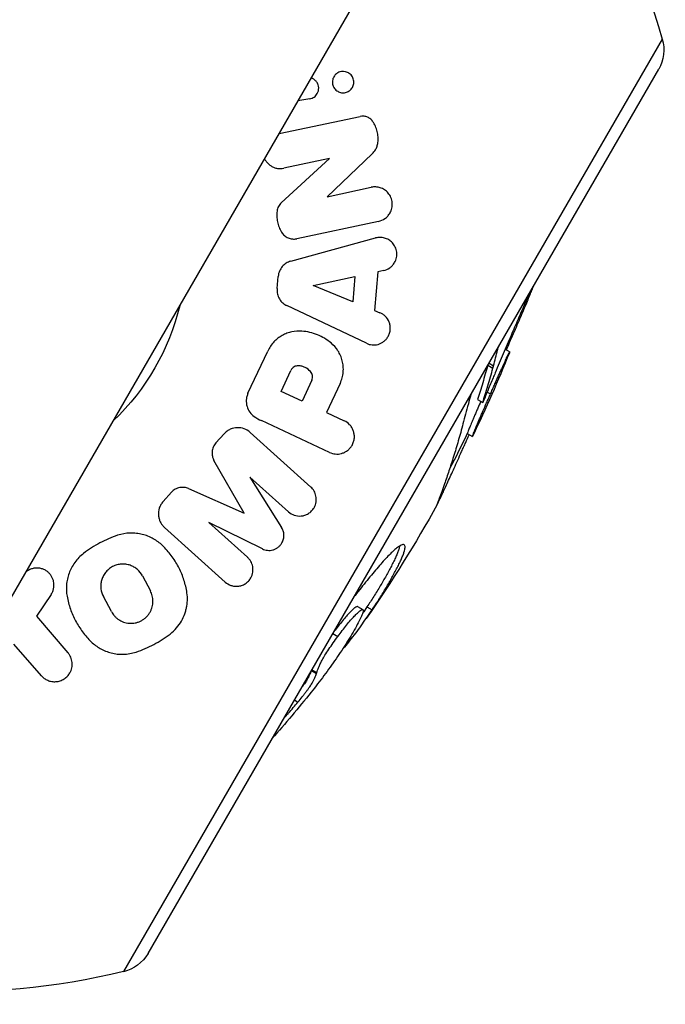
# Model space of a CAD drawing. Units: millimetres. Extents: x -5559 to 5640, y -5643 to 5556.
# Drawn here: x 631 to 740, y -1963 to -1797 of the extents above; entities that cross this region are included whole.
import ezdxf

# ---------------------------------------------------------------- set-up
doc = ezdxf.new("R2010")
doc.units = ezdxf.units.MM
doc.header["$LTSCALE"] = 20
doc.layers.add('2d', color=230, linetype='Continuous')

msp = doc.modelspace()

# ---------------------------------------------------------------- linework, layer by layer
at = {"layer": '2d'}
for p, q in [((603.83, -1940.15), (701.83, -1770.41)), ((739.7, -1800.66), (648.96, -1957.83)), ((653.08, -1954.76), (739.1, -1805.76)), ((680.34, -1810.74), (678.34, -1811.09)), ((675.15, -1816.61), (688.81, -1813.71)), ((690.84, -1820.02), (683.25, -1827.23)), ((675.53, -1828.25), (683.66, -1820.8)), ((683.66, -1820.8), (675.97, -1822.43)), ((683.25, -1827.23), (690.69, -1825.65)), ((691.91, -1831.39), (678.12, -1834.32)), ((677.12, -1838.12), (691.42, -1834.19)), ((691.8, -1839.88), (691.22, -1846.41)), ((692.78, -1839.66), (691.8, -1839.88)), ((674.83, -1842.73), (675.01, -1840.66)), ((680.89, -1842.21), (687.94, -1840.69)), ((687.94, -1840.69), (687.57, -1844.94)), ((687.57, -1844.94), (680.89, -1842.21)), ((689.87, -1851.94), (676.47, -1845.59)), ((691.22, -1846.41), (692.15, -1846.79)), ((669.92, -1860.37), (673.25, -1853.24)), ((713.23, -1852.94), (714, -1853.38)), ((675.49, -1860.04), (677.13, -1856.51)), ((710.31, -1855.63), (711.17, -1856.12)), ((710.52, -1855.27), (711.29, -1855.72)), ((680.66, -1858.17), (679.02, -1861.69)), ((679.02, -1861.69), (675.49, -1860.04)), ((685.45, -1858.69), (683.15, -1863.61)), ((708.6, -1861.39), (709.47, -1861.9)), ((710.21, -1860.15), (710.77, -1860.47)), ((683.66, -1870.33), (672.18, -1864.97)), ((683.15, -1863.61), (686.14, -1865.01)), ((664.51, -1868.74), (665.91, -1867.18)), ((670.27, -1866.95), (680.49, -1876.16)), ((706.85, -1867.16), (707.71, -1867.66)), ((669.27, -1880.55), (664.19, -1871.67)), ((670.24, -1874.48), (675.59, -1883)), ((676.74, -1880.33), (670.24, -1874.48)), ((659.91, -1876.43), (669.27, -1880.55)), ((655.63, -1878.61), (657.03, -1877.04)), ((666.08, -1892.17), (655.85, -1882.96)), ((663.34, -1882.15), (669.83, -1888)), ((672.36, -1886.58), (663.34, -1882.15)), ((652.13, -1891.12), (653.48, -1893.66)), ((636.76, -1894.26), (634.31, -1897.95)), ((646.91, -1897.15), (645.56, -1894.61)), ((688.37, -1896.32), (689.24, -1896.82)), ((689.95, -1896.37), (690.82, -1896.87)), ((634.31, -1897.95), (639.59, -1904.09)), ((684.21, -1900.83), (685.07, -1901.33)), ((635.14, -1907.97), (630.46, -1902.66)), ((686.1, -1903.07), (686.24, -1903.16)), ((680.6, -1907.09), (681.47, -1907.59)), ((680.68, -1906.94), (681.52, -1907.42)), ((677.73, -1912.05), (678.34, -1912.4))]:
    msp.add_line(p, q, dxfattribs=at)
at = {"layer": '2d', "extrusion": (0, 0, -1)}
for centre, radius, start, end in [((-619.88, -1836.26), 125, 131.1396, 163.4552), ((-733.47, -1802.51), 6.5, 163.4552, 210), ((-619.88, -1836.26), 39.66, 193.6215, 226.3785), ((-505.04, -1769.96), 225, 201.8002, 205.7011), ((-505.04, -1769.96), 224.08, 202.8341, 203.0695), ((-505.04, -1769.96), 224, 205.7178, 207.4174), ((-505.04, -1769.96), 225, 209.0111, 214.78), ((-505.04, -1769.96), 224, 218.1765, 218.1767), ((-505.04, -1769.96), 225, 218.7286, 221.346), ((-505.04, -1769.96), 223.28, 218.7969, 218.7971), ((-619.88, -1836.26), 125, 256.5448, 288.8604), ((-647.45, -1951.51), 6.5, 210, 256.5448)]:
    msp.add_arc(centre, radius, start, end, dxfattribs=at)
at = {"layer": '2d'}
msp.add_arc((505.04, -1769.96), 224.28, 321.2424, 321.2428, dxfattribs=at)
at = {"layer": '2d', "extrusion": (0, 0, -1)}
msp.add_ellipse((510.74, -1760.09), major_axis=(-193.43, 111.68), ratio=0.907959, start_param=3.085565, end_param=3.086336, dxfattribs=at)
at = {"layer": '2d'}
for points, knots in [([(687.5, -1808.82), (687.55, -1808.72), (687.6, -1808.62), (687.68, -1808.39), (687.71, -1808.27), (687.75, -1807.9), (687.74, -1807.64), (687.62, -1807.26), (687.57, -1807.15), (687.44, -1806.92), (687.36, -1806.81), (687.19, -1806.62), (687.09, -1806.54), (686.89, -1806.39), (686.79, -1806.33), (686.25, -1806.09), (685.78, -1806.08), (685.27, -1806.25), (685.17, -1806.29), (684.98, -1806.39), (684.89, -1806.45), (684.64, -1806.66), (684.49, -1806.82), (684.38, -1807.02)], [0.010950803, 0.010950803, 0.010950803, 0.010950803, 0.011342356, 0.011342356, 0.01173391, 0.01173391, 0.012517016, 0.012517016, 0.012908569, 0.012908569, 0.013300122, 0.013300122, 0.013691675, 0.013691675, 0.014083228, 0.014083228, 0.015649441, 0.015649441, 0.016040994, 0.016040994, 0.016432547, 0.016432547, 0.017215654, 0.017215654, 0.017215654, 0.017215654]), ([(681.59, -1809.86), (681.67, -1809.72), (681.73, -1809.57), (681.81, -1809.25), (681.83, -1809.07), (681.82, -1808.72), (681.79, -1808.54), (681.67, -1808.2), (681.58, -1808.04), (681.37, -1807.75), (681.24, -1807.62), (680.97, -1807.42), (680.81, -1807.34), (680.63, -1807.27), (680.6, -1807.25), (680.56, -1807.24)], [0.001811968, 0.001811968, 0.001811968, 0.001811968, 0.002348254, 0.002348254, 0.002884541, 0.002884541, 0.003420827, 0.003420827, 0.003957113, 0.003957113, 0.0044934, 0.0044934, 0.005029686, 0.005029686, 0.005140654, 0.005140654, 0.005140654, 0.005140654]), ([(684.38, -1807.02), (684.32, -1807.12), (684.27, -1807.23), (684.2, -1807.45), (684.17, -1807.57), (684.12, -1807.94), (684.14, -1808.2), (684.25, -1808.57), (684.31, -1808.7), (684.44, -1808.92), (684.51, -1809.03), (684.77, -1809.32), (684.98, -1809.46), (685.3, -1809.61), (685.41, -1809.65), (685.64, -1809.7), (685.75, -1809.72), (686.08, -1809.73), (686.3, -1809.7), (686.71, -1809.56), (686.9, -1809.46), (687.15, -1809.26), (687.23, -1809.18), (687.37, -1809.01), (687.44, -1808.92), (687.5, -1808.82)], [0.004694463, 0.004694463, 0.004694463, 0.004694463, 0.005085485, 0.005085485, 0.005476506, 0.005476506, 0.006258548, 0.006258548, 0.00664957, 0.00664957, 0.007040591, 0.007040591, 0.007822633, 0.007822633, 0.008213655, 0.008213655, 0.008604676, 0.008604676, 0.009386718, 0.009386718, 0.010168761, 0.010168761, 0.010559782, 0.010559782, 0.010950803, 0.010950803, 0.010950803, 0.010950803]), ([(680.34, -1810.74), (680.6, -1810.69), (680.84, -1810.59), (681.16, -1810.37), (681.26, -1810.28), (681.44, -1810.09), (681.52, -1809.98), (681.59, -1809.86)], [0.000000356, 0.000000356, 0.000000356, 0.000000356, 0.000906162, 0.000906162, 0.001359065, 0.001359065, 0.001811968, 0.001811968, 0.001811968, 0.001811968]), ([(690.91, -1814.54), (690.78, -1814.36), (690.63, -1814.2), (690.29, -1813.95), (690.12, -1813.86), (689.74, -1813.72), (689.56, -1813.68), (689.18, -1813.66), (688.99, -1813.67), (688.81, -1813.71)], [0.000000223, 0.000000223, 0.000000223, 0.000000223, 0.000674924, 0.000674924, 0.001349625, 0.001349625, 0.002024325, 0.002024325, 0.002699026, 0.002699026, 0.002699026, 0.002699026]), ([(691.8, -1818.1), (691.84, -1817.79), (691.84, -1817.48), (691.81, -1816.86), (691.76, -1816.55), (691.6, -1815.94), (691.5, -1815.64), (691.24, -1815.07), (691.08, -1814.79), (690.91, -1814.54)], [0.000000222, 0.000000222, 0.000000222, 0.000000222, 0.000941819, 0.000941819, 0.001883417, 0.001883417, 0.002825014, 0.002825014, 0.003766611, 0.003766611, 0.003766611, 0.003766611]), ([(691.4, -1819.31), (691.5, -1819.13), (691.59, -1818.94), (691.72, -1818.53), (691.77, -1818.32), (691.8, -1818.1)], [0.001036442, 0.001036442, 0.001036442, 0.001036442, 0.001723341, 0.001723341, 0.00241024, 0.00241024, 0.00241024, 0.00241024]), ([(672.72, -1820.83), (672.79, -1820.98), (672.87, -1821.12), (673.08, -1821.41), (673.21, -1821.57), (673.5, -1821.84), (673.66, -1821.96), (673.99, -1822.16), (674.16, -1822.25), (674.51, -1822.38), (674.7, -1822.43), (675.06, -1822.49), (675.24, -1822.5), (675.61, -1822.49), (675.79, -1822.47), (675.97, -1822.43)], [0.005599101, 0.005599101, 0.005599101, 0.005599101, 0.006082258, 0.006082258, 0.00669045, 0.00669045, 0.007298643, 0.007298643, 0.007906836, 0.007906836, 0.008515028, 0.008515028, 0.009123221, 0.009123221, 0.009731413, 0.009731413, 0.009731413, 0.009731413]), ([(693.84, -1829.98), (693.91, -1829.86), (693.97, -1829.73), (694.08, -1829.46), (694.12, -1829.32), (694.19, -1829.02), (694.21, -1828.88), (694.23, -1828.57), (694.23, -1828.42), (694.2, -1828.11), (694.18, -1827.96), (694.1, -1827.66), (694.05, -1827.51), (693.94, -1827.24), (693.87, -1827.1), (693.71, -1826.85), (693.63, -1826.73), (693.35, -1826.41), (693.14, -1826.22), (692.68, -1825.92), (692.44, -1825.81), (691.95, -1825.65), (691.7, -1825.6), (691.19, -1825.58), (690.94, -1825.6), (690.69, -1825.65)], [0.002839094, 0.002839094, 0.002839094, 0.002839094, 0.003296277, 0.003296277, 0.00375346, 0.00375346, 0.004210643, 0.004210643, 0.004667826, 0.004667826, 0.005125009, 0.005125009, 0.005582192, 0.005582192, 0.006039375, 0.006039375, 0.006496558, 0.006496558, 0.007410924, 0.007410924, 0.008325289, 0.008325289, 0.009239655, 0.009239655, 0.010154021, 0.010154021, 0.010154021, 0.010154021]), ([(675.53, -1828.25), (675.34, -1828.43), (675.17, -1828.64), (674.92, -1829.12), (674.84, -1829.38), (674.81, -1829.66)], [0.000000224, 0.000000224, 0.000000224, 0.000000224, 0.000836878, 0.000836878, 0.001673531, 0.001673531, 0.001673531, 0.001673531]), ([(674.81, -1829.66), (674.78, -1829.97), (674.77, -1830.27), (674.8, -1830.89), (674.84, -1831.19), (674.96, -1831.8), (675.05, -1832.09), (675.27, -1832.65), (675.41, -1832.93), (675.56, -1833.19)], [0.000000216, 0.000000216, 0.000000216, 0.000000216, 0.000918907, 0.000918907, 0.001837598, 0.001837598, 0.002756289, 0.002756289, 0.00367498, 0.00367498, 0.00367498, 0.00367498]), ([(691.91, -1831.39), (692.29, -1831.3), (692.65, -1831.15), (693.15, -1830.8), (693.31, -1830.66), (693.59, -1830.35), (693.72, -1830.18), (693.84, -1829.98)], [0.000000358, 0.000000358, 0.000000358, 0.000000358, 0.001419726, 0.001419726, 0.00212941, 0.00212941, 0.002839094, 0.002839094, 0.002839094, 0.002839094]), ([(675.56, -1833.19), (675.7, -1833.42), (675.86, -1833.62), (676.25, -1833.95), (676.46, -1834.08), (676.92, -1834.28), (677.16, -1834.34), (677.64, -1834.38), (677.88, -1834.37), (678.12, -1834.32)], [0.000000232, 0.000000232, 0.000000232, 0.000000232, 0.000809258, 0.000809258, 0.001618284, 0.001618284, 0.00242731, 0.00242731, 0.003236336, 0.003236336, 0.003236336, 0.003236336]), ([(694.61, -1838.32), (694.68, -1838.2), (694.75, -1838.06), (694.85, -1837.79), (694.9, -1837.64), (694.96, -1837.34), (694.98, -1837.19), (694.99, -1836.88), (694.99, -1836.73), (694.93, -1836.27), (694.85, -1835.98), (694.66, -1835.58), (694.59, -1835.45), (694.43, -1835.22), (694.34, -1835.11), (694.15, -1834.9), (694.05, -1834.81), (693.84, -1834.64), (693.74, -1834.56), (693.4, -1834.36), (693.16, -1834.26), (692.67, -1834.13), (692.42, -1834.09), (691.92, -1834.09), (691.67, -1834.12), (691.42, -1834.19)], [0.002660414, 0.002660414, 0.002660414, 0.002660414, 0.003115575, 0.003115575, 0.003570736, 0.003570736, 0.004025897, 0.004025897, 0.004481059, 0.004481059, 0.005391381, 0.005391381, 0.005846542, 0.005846542, 0.006301703, 0.006301703, 0.006756864, 0.006756864, 0.007212025, 0.007212025, 0.008122348, 0.008122348, 0.00903267, 0.00903267, 0.009942992, 0.009942992, 0.009942992, 0.009942992]), ([(677.12, -1838.12), (676.85, -1838.19), (676.6, -1838.3), (676.24, -1838.53), (676.12, -1838.61), (675.9, -1838.8), (675.8, -1838.9), (675.51, -1839.23), (675.35, -1839.49), (675.11, -1840.04), (675.03, -1840.35), (675.01, -1840.66)], [0.000000309, 0.000000309, 0.000000309, 0.000000309, 0.000916542, 0.000916542, 0.001374659, 0.001374659, 0.001832775, 0.001832775, 0.002749008, 0.002749008, 0.003665242, 0.003665242, 0.003665242, 0.003665242]), ([(692.78, -1839.66), (693.14, -1839.58), (693.48, -1839.44), (693.96, -1839.1), (694.11, -1838.97), (694.38, -1838.67), (694.5, -1838.5), (694.61, -1838.32)], [0.000000354, 0.000000354, 0.000000354, 0.000000354, 0.001330384, 0.001330384, 0.001995399, 0.001995399, 0.002660414, 0.002660414, 0.002660414, 0.002660414]), ([(674.83, -1842.73), (674.8, -1843.04), (674.82, -1843.34), (674.96, -1843.93), (675.07, -1844.21), (675.38, -1844.72), (675.56, -1844.94), (675.99, -1845.32), (676.22, -1845.47), (676.47, -1845.59)], [0.000000217, 0.000000217, 0.000000217, 0.000000217, 0.00091774, 0.00091774, 0.001835262, 0.001835262, 0.002752785, 0.002752785, 0.003670307, 0.003670307, 0.003670307, 0.003670307]), ([(717.47, -1843.23), (717.42, -1843.34), (717.37, -1843.46), (717.19, -1843.86), (717.05, -1844.17), (716.76, -1844.82), (716.61, -1845.16), (716.13, -1846.24), (715.79, -1847.01), (715.23, -1848.3), (715.04, -1848.74), (714.63, -1849.67), (714.43, -1850.15), (714.01, -1851.13), (713.79, -1851.63), (713.36, -1852.64), (713.14, -1853.16), (712.69, -1854.22), (712.47, -1854.76), (712.01, -1855.83), (711.79, -1856.37), (711.56, -1856.91)], [0.00972549, 0.00972549, 0.00972549, 0.00972549, 0.01046889, 0.01046889, 0.01221371, 0.01221371, 0.01395852, 0.01395852, 0.01744815, 0.01744815, 0.01919297, 0.01919297, 0.02093778, 0.02093778, 0.0226826, 0.0226826, 0.02442741, 0.02442741, 0.02617223, 0.02617223, 0.02791704, 0.02791704, 0.02791704, 0.02791704]), ([(713.46, -1853.07), (713.64, -1852.65), (713.82, -1852.23), (714.22, -1851.3), (714.44, -1850.79), (714.87, -1849.8), (715.07, -1849.32), (715.48, -1848.38), (715.67, -1847.93), (716.04, -1847.07), (716.22, -1846.66), (716.55, -1845.87), (716.71, -1845.48), (717.02, -1844.76), (717.16, -1844.42), (717.43, -1843.77), (717.56, -1843.47), (717.78, -1842.91), (717.89, -1842.66), (718.02, -1842.33), (718.06, -1842.23), (718.1, -1842.14)], [0.00789932, 0.00789932, 0.00789932, 0.00789932, 0.00935664, 0.00935664, 0.01122797, 0.01122797, 0.0130993, 0.0130993, 0.01497063, 0.01497063, 0.01684196, 0.01684196, 0.01871329, 0.01871329, 0.02058462, 0.02058462, 0.02245594, 0.02245594, 0.02432727, 0.02432727, 0.02518399, 0.02518399, 0.02518399, 0.02518399]), ([(693.52, -1850.8), (693.62, -1850.62), (693.71, -1850.43), (693.83, -1850.02), (693.88, -1849.8), (693.9, -1849.37), (693.89, -1849.15), (693.83, -1848.74), (693.77, -1848.54), (693.54, -1847.97), (693.32, -1847.65), (692.92, -1847.26), (692.78, -1847.14), (692.48, -1846.94), (692.32, -1846.86), (692.15, -1846.79)], [0.004836865, 0.004836865, 0.004836865, 0.004836865, 0.005479135, 0.005479135, 0.006121405, 0.006121405, 0.006763676, 0.006763676, 0.007405946, 0.007405946, 0.008690486, 0.008690486, 0.009332756, 0.009332756, 0.009975027, 0.009975027, 0.009975027, 0.009975027]), ([(678.97, -1849.89), (678.41, -1849.85), (677.86, -1849.89), (677.03, -1850.07), (676.76, -1850.15), (676.22, -1850.35), (675.96, -1850.47), (675.45, -1850.75), (675.2, -1850.91), (674.72, -1851.28), (674.5, -1851.49), (674.08, -1851.93), (673.89, -1852.17), (673.54, -1852.68), (673.38, -1852.96), (673.25, -1853.24)], [0.000000249, 0.000000249, 0.000000249, 0.000000249, 0.001871134, 0.001871134, 0.002806577, 0.002806577, 0.003742019, 0.003742019, 0.004677461, 0.004677461, 0.005612904, 0.005612904, 0.006548346, 0.006548346, 0.007483788, 0.007483788, 0.007483788, 0.007483788]), ([(683.91, -1851.88), (683.21, -1851.3), (682.44, -1850.84), (681.19, -1850.34), (680.76, -1850.2), (679.88, -1850), (679.43, -1849.93), (678.97, -1849.89)], [0.000000228, 0.000000228, 0.000000228, 0.000000228, 0.003084485, 0.003084485, 0.004626614, 0.004626614, 0.006168743, 0.006168743, 0.006168743, 0.006168743]), ([(689.87, -1851.94), (690.18, -1852.09), (690.49, -1852.17), (690.99, -1852.22), (691.16, -1852.22), (691.49, -1852.19), (691.66, -1852.16), (691.98, -1852.07), (692.15, -1852.01), (692.47, -1851.85), (692.62, -1851.76), (692.91, -1851.54), (693.05, -1851.42), (693.3, -1851.13), (693.42, -1850.98), (693.52, -1850.8)], [0.000002956, 0.000002956, 0.000002956, 0.000002956, 0.001211433, 0.001211433, 0.001815672, 0.001815672, 0.002419911, 0.002419911, 0.003024149, 0.003024149, 0.003628388, 0.003628388, 0.004232626, 0.004232626, 0.004836865, 0.004836865, 0.004836865, 0.004836865]), ([(685.45, -1858.69), (685.59, -1858.39), (685.7, -1858.08), (685.83, -1857.61), (685.86, -1857.45), (685.92, -1857.12), (685.94, -1856.96), (685.99, -1856.47), (685.99, -1856.14), (685.94, -1855.5), (685.88, -1855.18), (685.73, -1854.58), (685.63, -1854.28), (685.38, -1853.72), (685.24, -1853.45), (684.76, -1852.7), (684.36, -1852.25), (683.91, -1851.88)], [0.000000198, 0.000000198, 0.000000198, 0.000000198, 0.000986058, 0.000986058, 0.001478987, 0.001478987, 0.001971917, 0.001971917, 0.002957777, 0.002957777, 0.003943636, 0.003943636, 0.004929495, 0.004929495, 0.005915355, 0.005915355, 0.007887074, 0.007887074, 0.007887074, 0.007887074]), ([(710.77, -1860.47), (710.88, -1860.22), (710.99, -1859.97), (711.21, -1859.47), (711.32, -1859.22), (711.53, -1858.73), (711.64, -1858.49), (711.85, -1858.01), (711.96, -1857.77), (712.16, -1857.31), (712.26, -1857.09), (712.45, -1856.66), (712.55, -1856.45), (712.73, -1856.06), (712.81, -1855.87), (712.97, -1855.52), (713.04, -1855.36), (713.25, -1854.91), (713.38, -1854.64), (713.6, -1854.18), (713.69, -1853.99), (713.84, -1853.68), (713.9, -1853.55), (713.97, -1853.42), (713.98, -1853.4), (714, -1853.38)], [0, 0, 0, 0, 0.00081389, 0.00081389, 0.00162779, 0.00162779, 0.00244168, 0.00244168, 0.00325557, 0.00325557, 0.00406947, 0.00406947, 0.00488336, 0.00488336, 0.00569725, 0.00569725, 0.00651115, 0.00651115, 0.00813894, 0.00813894, 0.00976672, 0.00976672, 0.01139451, 0.01139451, 0.0130223, 0.0130223, 0.0130223, 0.0130223]), ([(711.29, -1855.72), (711.53, -1854.84), (711.75, -1853.95), (712, -1852.9), (712.05, -1852.73), (712.09, -1852.55)], [0, 0, 0, 0, 0.00398226, 0.00398226, 0.004790794, 0.004790794, 0.004790794, 0.004790794]), ([(678.42, -1855.73), (678.29, -1855.72), (678.17, -1855.74), (677.92, -1855.79), (677.8, -1855.84), (677.57, -1855.97), (677.46, -1856.06), (677.27, -1856.26), (677.19, -1856.38), (677.13, -1856.51)], [0.000000253, 0.000000253, 0.000000253, 0.000000253, 0.000421898, 0.000421898, 0.000843543, 0.000843543, 0.001265189, 0.001265189, 0.001686834, 0.001686834, 0.001686834, 0.001686834]), ([(680.46, -1856.71), (680.19, -1856.41), (679.89, -1856.18), (679.36, -1855.93), (679.18, -1855.86), (678.81, -1855.77), (678.62, -1855.74), (678.42, -1855.73)], [0.000000232, 0.000000232, 0.000000232, 0.000000232, 0.001319429, 0.001319429, 0.001979028, 0.001979028, 0.002638626, 0.002638626, 0.002638626, 0.002638626]), ([(680.66, -1858.17), (680.78, -1857.92), (680.82, -1857.64), (680.73, -1857.12), (680.62, -1856.89), (680.46, -1856.71)], [0.000000198, 0.000000198, 0.000000198, 0.000000198, 0.000810464, 0.000810464, 0.00162073, 0.00162073, 0.00162073, 0.00162073]), ([(710.27, -1855.7), (710.15, -1856.17), (710.02, -1856.64), (709.74, -1857.61), (709.6, -1858.11), (709.3, -1859.1), (709.15, -1859.59), (708.86, -1860.52), (708.73, -1860.96), (708.6, -1861.39)], [0.000126643, 0.000126643, 0.000126643, 0.000126643, 0.002339148, 0.002339148, 0.004678296, 0.004678296, 0.007017444, 0.007017444, 0.009356592, 0.009356592, 0.009356592, 0.009356592]), ([(709.47, -1861.9), (709.6, -1861.46), (709.74, -1861.03), (710.02, -1860.09), (710.17, -1859.6), (710.47, -1858.61), (710.62, -1858.11), (710.9, -1857.12), (711.04, -1856.62), (711.17, -1856.12)], [0, 0, 0, 0, 0.002336676, 0.002336676, 0.004673352, 0.004673352, 0.007010028, 0.007010028, 0.009346704, 0.009346704, 0.009346704, 0.009346704]), ([(711.17, -1856.12), (711.18, -1856.09), (711.19, -1856.05), (711.22, -1855.97), (711.23, -1855.94), (711.25, -1855.86), (711.26, -1855.82), (711.28, -1855.76), (711.28, -1855.74), (711.29, -1855.72)], [0, 0, 0, 0, 0.0001507717, 0.0001507717, 0.0003015433, 0.0003015433, 0.000452315, 0.000452315, 0.0006030866, 0.0006030866, 0.0006030866, 0.0006030866]), ([(711.2, -1857.76), (711.06, -1858.1), (710.91, -1858.44), (710.63, -1859.12), (710.49, -1859.45), (710.22, -1860.12), (710.08, -1860.45), (709.81, -1861.11), (709.67, -1861.44), (709.54, -1861.76)], [0, 0, 0, 0, 0.001107153, 0.001107153, 0.002214307, 0.002214307, 0.00332146, 0.00332146, 0.004428613, 0.004428613, 0.004428613, 0.004428613]), ([(669.92, -1860.37), (669.84, -1860.55), (669.78, -1860.73), (669.68, -1861.1), (669.65, -1861.29), (669.62, -1861.67), (669.63, -1861.86), (669.67, -1862.23), (669.71, -1862.41), (669.86, -1862.93), (670.02, -1863.26), (670.43, -1863.83), (670.68, -1864.07), (670.97, -1864.27)], [0.000000198, 0.000000198, 0.000000198, 0.000000198, 0.000576556, 0.000576556, 0.001152914, 0.001152914, 0.001729272, 0.001729272, 0.002305631, 0.002305631, 0.003458347, 0.003458347, 0.004611064, 0.004611064, 0.004611064, 0.004611064]), ([(707.44, -1860.6), (707.3, -1861.12), (707.17, -1861.64), (706.88, -1862.74), (706.73, -1863.31), (706.43, -1864.42), (706.29, -1864.97), (706.13, -1865.51)], [0.002908123, 0.002908123, 0.002908123, 0.002908123, 0.005197087, 0.005197087, 0.00779563, 0.00779563, 0.010394174, 0.010394174, 0.010394174, 0.010394174]), ([(707.71, -1867.66), (707.72, -1867.64), (707.72, -1867.61), (707.77, -1867.48), (707.82, -1867.37), (707.91, -1867.13), (707.95, -1867.04), (708.03, -1866.83), (708.08, -1866.72), (708.23, -1866.36), (708.34, -1866.08), (708.62, -1865.42), (708.77, -1865.07), (709.02, -1864.48), (709.11, -1864.27), (709.3, -1863.84), (709.39, -1863.62), (709.69, -1862.93), (709.89, -1862.46), (710.22, -1861.73), (710.33, -1861.47), (710.55, -1860.97), (710.66, -1860.72), (710.77, -1860.47)], [0, 0, 0, 0, 0.00161874, 0.00161874, 0.00323747, 0.00323747, 0.00404684, 0.00404684, 0.00485621, 0.00485621, 0.00647494, 0.00647494, 0.00809368, 0.00809368, 0.00890305, 0.00890305, 0.00971242, 0.00971242, 0.01133115, 0.01133115, 0.01214052, 0.01214052, 0.01294989, 0.01294989, 0.01294989, 0.01294989]), ([(709.13, -1861.71), (708.96, -1862.1), (708.8, -1862.48), (708.54, -1863.08), (708.44, -1863.3), (708.26, -1863.73), (708.17, -1863.94), (708, -1864.34), (707.92, -1864.53), (707.76, -1864.89), (707.69, -1865.06), (707.48, -1865.55), (707.37, -1865.84), (707.21, -1866.21), (707.17, -1866.32), (707.08, -1866.52), (707.05, -1866.62), (706.95, -1866.86), (706.9, -1866.97), (706.86, -1867.11), (706.85, -1867.14), (706.85, -1867.16)], [0.0019041, 0.0019041, 0.0019041, 0.0019041, 0.00321632, 0.00321632, 0.0040204, 0.0040204, 0.00482448, 0.00482448, 0.00562856, 0.00562856, 0.00643264, 0.00643264, 0.00804079, 0.00804079, 0.00884487, 0.00884487, 0.00964895, 0.00964895, 0.01125711, 0.01125711, 0.01286527, 0.01286527, 0.01286527, 0.01286527]), ([(687.45, -1869.14), (687.56, -1868.94), (687.65, -1868.73), (687.78, -1868.3), (687.82, -1868.08), (687.85, -1867.65), (687.84, -1867.43), (687.77, -1867.02), (687.72, -1866.82), (687.58, -1866.45), (687.49, -1866.27), (687.29, -1865.94), (687.17, -1865.79), (686.78, -1865.38), (686.48, -1865.17), (686.14, -1865.01)], [0.004847243, 0.004847243, 0.004847243, 0.004847243, 0.005514646, 0.005514646, 0.00618205, 0.00618205, 0.006849454, 0.006849454, 0.007516858, 0.007516858, 0.008184262, 0.008184262, 0.008851665, 0.008851665, 0.010186473, 0.010186473, 0.010186473, 0.010186473]), ([(670.27, -1866.95), (669.98, -1866.69), (669.65, -1866.49), (668.92, -1866.22), (668.54, -1866.15), (667.73, -1866.17), (667.33, -1866.26), (666.75, -1866.52), (666.57, -1866.62), (666.22, -1866.87), (666.06, -1867.02), (665.91, -1867.18)], [0.000000227, 0.000000227, 0.000000227, 0.000000227, 0.001297408, 0.001297408, 0.002594589, 0.002594589, 0.003891769, 0.003891769, 0.00454036, 0.00454036, 0.00518895, 0.00518895, 0.00518895, 0.00518895]), ([(706.13, -1865.51), (705.88, -1866.47), (705.61, -1867.43), (705.08, -1869.27), (704.82, -1870.16), (704.28, -1871.87), (704.02, -1872.69), (703.51, -1874.22), (703.27, -1874.92), (703.02, -1875.62)], [0, 0, 0, 0, 0.00484927, 0.00484927, 0.00969853, 0.00969853, 0.0145478, 0.0145478, 0.01939707, 0.01939707, 0.01939707, 0.01939707]), ([(701.81, -1879.08), (701.84, -1879.02), (701.88, -1878.94), (701.99, -1878.72), (702.06, -1878.59), (702.21, -1878.26), (702.3, -1878.07), (702.5, -1877.65), (702.61, -1877.41), (702.98, -1876.63), (703.27, -1876), (703.75, -1874.94), (703.92, -1874.57), (704.27, -1873.79), (704.46, -1873.38), (704.84, -1872.53), (705.04, -1872.09), (705.46, -1871.16), (705.67, -1870.68), (706.01, -1869.93), (706.13, -1869.68), (706.36, -1869.16), (706.48, -1868.9), (706.79, -1868.22), (706.98, -1867.79), (707.18, -1867.35)], [0.00233422, 0.00233422, 0.00233422, 0.00233422, 0.00421645, 0.00421645, 0.00609867, 0.00609867, 0.0079809, 0.0079809, 0.00986313, 0.00986313, 0.01362758, 0.01362758, 0.01550981, 0.01550981, 0.01739204, 0.01739204, 0.01927427, 0.01927427, 0.02115649, 0.02115649, 0.02209761, 0.02209761, 0.02303872, 0.02303872, 0.02456164, 0.02456164, 0.02456164, 0.02456164]), ([(664.51, -1868.74), (664.32, -1868.95), (664.17, -1869.18), (664.01, -1869.55), (663.97, -1869.68), (663.91, -1869.94), (663.88, -1870.07), (663.86, -1870.33), (663.86, -1870.46), (663.88, -1870.72), (663.89, -1870.85), (663.98, -1871.22), (664.07, -1871.45), (664.19, -1871.67)], [0.000000202, 0.000000202, 0.000000202, 0.000000202, 0.000812132, 0.000812132, 0.001218097, 0.001218097, 0.001624062, 0.001624062, 0.002030027, 0.002030027, 0.002435992, 0.002435992, 0.003247922, 0.003247922, 0.003247922, 0.003247922]), ([(683.66, -1870.33), (683.97, -1870.47), (684.29, -1870.56), (684.79, -1870.61), (684.97, -1870.61), (685.31, -1870.58), (685.48, -1870.55), (685.83, -1870.46), (686, -1870.4), (686.34, -1870.24), (686.5, -1870.14), (686.81, -1869.91), (686.96, -1869.77), (687.22, -1869.48), (687.34, -1869.31), (687.45, -1869.14)], [0.000002775, 0.000002775, 0.000002775, 0.000002775, 0.001213892, 0.001213892, 0.00181945, 0.00181945, 0.002425009, 0.002425009, 0.003030567, 0.003030567, 0.003636126, 0.003636126, 0.004241684, 0.004241684, 0.004847243, 0.004847243, 0.004847243, 0.004847243]), ([(659.91, -1876.43), (659.68, -1876.33), (659.44, -1876.26), (659.06, -1876.22), (658.93, -1876.21), (658.67, -1876.22), (658.55, -1876.24), (658.29, -1876.29), (658.16, -1876.32), (657.91, -1876.41), (657.79, -1876.47), (657.55, -1876.6), (657.44, -1876.68), (657.22, -1876.85), (657.13, -1876.94), (657.03, -1877.04)], [0.000000219, 0.000000219, 0.000000219, 0.000000219, 0.000812055, 0.000812055, 0.001217972, 0.001217972, 0.00162389, 0.00162389, 0.002029808, 0.002029808, 0.002435725, 0.002435725, 0.002841643, 0.002841643, 0.00324756, 0.00324756, 0.00324756, 0.00324756]), ([(681.05, -1879.65), (681.14, -1879.49), (681.21, -1879.33), (681.32, -1879.01), (681.36, -1878.84), (681.44, -1878.34), (681.43, -1878), (681.31, -1877.39), (681.2, -1877.1), (680.9, -1876.58), (680.71, -1876.35), (680.49, -1876.16)], [0.005539401, 0.005539401, 0.005539401, 0.005539401, 0.006065149, 0.006065149, 0.006590896, 0.006590896, 0.007642391, 0.007642391, 0.008693886, 0.008693886, 0.009745381, 0.009745381, 0.009745381, 0.009745381]), ([(703.02, -1875.62), (702.86, -1876.08), (702.7, -1876.54), (702.4, -1877.37), (702.26, -1877.74), (702.07, -1878.24), (702.01, -1878.39), (701.91, -1878.66), (701.87, -1878.77), (701.8, -1878.96), (701.77, -1879.04), (701.74, -1879.15), (701.74, -1879.16), (701.74, -1879.17)], [0, 0, 0, 0, 0.00363629, 0.00363629, 0.00727258, 0.00727258, 0.00909072, 0.00909072, 0.01090887, 0.01090887, 0.01272701, 0.01272701, 0.01454515, 0.01454515, 0.01454515, 0.01454515]), ([(655.63, -1878.61), (655.48, -1878.77), (655.35, -1878.94), (655.14, -1879.31), (655.05, -1879.51), (654.86, -1880.11), (654.81, -1880.52), (654.86, -1881.12), (654.9, -1881.32), (655, -1881.69), (655.07, -1881.88), (655.24, -1882.22), (655.35, -1882.39), (655.58, -1882.69), (655.71, -1882.83), (655.85, -1882.96)], [0.000000202, 0.000000202, 0.000000202, 0.000000202, 0.000648109, 0.000648109, 0.001296015, 0.001296015, 0.002591829, 0.002591829, 0.003239735, 0.003239735, 0.003887642, 0.003887642, 0.004535549, 0.004535549, 0.005183456, 0.005183456, 0.005183456, 0.005183456]), ([(676.74, -1880.33), (677.02, -1880.59), (677.35, -1880.78), (678.08, -1881.03), (678.47, -1881.08), (679.09, -1881.02), (679.3, -1880.98), (679.7, -1880.84), (679.91, -1880.75), (680.28, -1880.51), (680.46, -1880.37), (680.79, -1880.03), (680.93, -1879.85), (681.05, -1879.65)], [0.000000245, 0.000000245, 0.000000245, 0.000000245, 0.001385034, 0.001385034, 0.002769823, 0.002769823, 0.003462218, 0.003462218, 0.004154612, 0.004154612, 0.004847007, 0.004847007, 0.005539401, 0.005539401, 0.005539401, 0.005539401]), ([(675.64, -1885.58), (675.76, -1885.37), (675.85, -1885.13), (675.96, -1884.67), (675.98, -1884.44), (675.96, -1883.99), (675.92, -1883.77), (675.79, -1883.36), (675.7, -1883.17), (675.59, -1883)], [0.004031258, 0.004031258, 0.004031258, 0.004031258, 0.004774541, 0.004774541, 0.005517824, 0.005517824, 0.006261107, 0.006261107, 0.00700439, 0.00700439, 0.00700439, 0.00700439]), ([(647.96, -1884.3), (646.93, -1884.65), (645.93, -1885.07), (644.5, -1885.83), (644.04, -1886.11), (643.12, -1886.7), (642.67, -1887.01), (642.24, -1887.34)], [0.000000265, 0.000000265, 0.000000265, 0.000000265, 0.00324068, 0.00324068, 0.004860887, 0.004860887, 0.006481095, 0.006481095, 0.006481095, 0.006481095]), ([(655.52, -1886.03), (655.06, -1885.58), (654.54, -1885.19), (653.69, -1884.72), (653.39, -1884.57), (652.76, -1884.32), (652.44, -1884.22), (651.79, -1884.06), (651.46, -1884), (650.77, -1883.93), (650.41, -1883.91), (649.36, -1883.95), (648.66, -1884.07), (647.96, -1884.3)], [0.000000232, 0.000000232, 0.000000232, 0.000000232, 0.002170275, 0.002170275, 0.003255296, 0.003255296, 0.004340318, 0.004340318, 0.005425339, 0.005425339, 0.00651036, 0.00651036, 0.008680403, 0.008680403, 0.008680403, 0.008680403]), ([(659.6, -1893.7), (659.47, -1892.97), (659.29, -1892.27), (658.81, -1890.89), (658.53, -1890.23), (658.02, -1889.26), (657.83, -1888.94), (657.44, -1888.32), (657.23, -1888.01), (656.56, -1887.12), (656.06, -1886.55), (655.52, -1886.03)], [0.0000003, 0.0000003, 0.0000003, 0.0000003, 0.00255086, 0.00255086, 0.00510142, 0.00510142, 0.0063767, 0.0063767, 0.00765198, 0.00765198, 0.01020254, 0.01020254, 0.01020254, 0.01020254]), ([(672.36, -1886.58), (672.62, -1886.7), (672.89, -1886.78), (673.33, -1886.83), (673.48, -1886.84), (673.78, -1886.82), (673.93, -1886.8), (674.24, -1886.72), (674.4, -1886.66), (674.69, -1886.52), (674.83, -1886.44), (675.1, -1886.24), (675.23, -1886.12), (675.45, -1885.87), (675.55, -1885.73), (675.64, -1885.58)], [0.000000238, 0.000000238, 0.000000238, 0.000000238, 0.001007993, 0.001007993, 0.00151187, 0.00151187, 0.002015748, 0.002015748, 0.002519625, 0.002519625, 0.003023503, 0.003023503, 0.00352738, 0.00352738, 0.004031258, 0.004031258, 0.004031258, 0.004031258]), ([(696.23, -1885.9), (696.17, -1885.88), (696.1, -1885.86), (695.93, -1885.86), (695.83, -1885.89), (695.6, -1886), (695.47, -1886.07), (695.17, -1886.28), (695, -1886.4), (694.62, -1886.72), (694.42, -1886.9), (693.98, -1887.32), (693.74, -1887.56), (693.24, -1888.09), (692.98, -1888.37), (692.42, -1888.99), (692.14, -1889.32), (691.55, -1890), (691.24, -1890.36), (690.62, -1891.1), (690.3, -1891.49), (689.65, -1892.29), (689.32, -1892.71), (688.65, -1893.55), (688.31, -1893.98), (687.9, -1894.5), (687.83, -1894.59), (687.76, -1894.68)], [0, 0, 0, 0, 0.00174629, 0.00174629, 0.00349259, 0.00349259, 0.00523888, 0.00523888, 0.00698517, 0.00698517, 0.00873147, 0.00873147, 0.01047776, 0.01047776, 0.01222405, 0.01222405, 0.01397034, 0.01397034, 0.01571664, 0.01571664, 0.01746293, 0.01746293, 0.01920922, 0.01920922, 0.02095552, 0.02095552, 0.02131172, 0.02131172, 0.02131172, 0.02131172]), ([(695.48, -1886.07), (695.47, -1886.11), (695.47, -1886.15), (695.43, -1886.34), (695.38, -1886.49), (695.27, -1886.85), (695.2, -1887.05), (695.03, -1887.47), (694.93, -1887.69), (694.72, -1888.16), (694.61, -1888.4), (694.35, -1888.92), (694.21, -1889.2), (693.79, -1890.01), (693.49, -1890.57), (692.86, -1891.69), (692.53, -1892.26), (691.85, -1893.41), (691.49, -1893.99), (690.74, -1895.18), (690.35, -1895.78), (689.95, -1896.37)], [0.0044691, 0.0044691, 0.0044691, 0.0044691, 0.00495889, 0.00495889, 0.00661186, 0.00661186, 0.00826482, 0.00826482, 0.00991778, 0.00991778, 0.01157075, 0.01157075, 0.01322371, 0.01322371, 0.01652964, 0.01652964, 0.01983557, 0.01983557, 0.0231415, 0.0231415, 0.02644743, 0.02644743, 0.02644743, 0.02644743]), ([(690.82, -1896.87), (691.22, -1896.28), (691.61, -1895.68), (692.36, -1894.5), (692.71, -1893.91), (693.4, -1892.76), (693.73, -1892.2), (694.36, -1891.07), (694.66, -1890.52), (695.08, -1889.7), (695.22, -1889.43), (695.47, -1888.91), (695.59, -1888.66), (695.8, -1888.2), (695.89, -1887.98), (696.06, -1887.56), (696.13, -1887.37), (696.25, -1887.01), (696.29, -1886.85), (696.36, -1886.57), (696.37, -1886.44), (696.38, -1886.21), (696.38, -1886.12), (696.32, -1885.98), (696.28, -1885.94), (696.23, -1885.9)], [0, 0, 0, 0, 0.0033414, 0.0033414, 0.0066828, 0.0066828, 0.0100242, 0.0100242, 0.01336561, 0.01336561, 0.01503631, 0.01503631, 0.01670701, 0.01670701, 0.01837771, 0.01837771, 0.02004841, 0.02004841, 0.02171911, 0.02171911, 0.02338981, 0.02338981, 0.02506051, 0.02506051, 0.02673121, 0.02673121, 0.02673121, 0.02673121]), ([(642.24, -1887.34), (641.66, -1887.79), (641.17, -1888.3), (640.55, -1889.16), (640.36, -1889.46), (640.04, -1890.07), (639.9, -1890.38), (639.67, -1891.01), (639.58, -1891.34), (639.43, -1891.99), (639.38, -1892.31), (639.33, -1892.96), (639.32, -1893.29), (639.35, -1893.94), (639.39, -1894.25), (639.45, -1894.57)], [0.000000214, 0.000000214, 0.000000214, 0.000000214, 0.002172759, 0.002172759, 0.003259031, 0.003259031, 0.004345303, 0.004345303, 0.005431575, 0.005431575, 0.006517847, 0.006517847, 0.007604119, 0.007604119, 0.008690391, 0.008690391, 0.008690391, 0.008690391]), ([(670.39, -1891.49), (670.56, -1891.18), (670.68, -1890.84), (670.75, -1890.35), (670.76, -1890.19), (670.76, -1889.86), (670.74, -1889.71), (670.68, -1889.4), (670.64, -1889.25), (670.53, -1888.96), (670.47, -1888.83), (670.32, -1888.57), (670.24, -1888.44), (670.05, -1888.21), (669.95, -1888.1), (669.83, -1888)], [0.005397091, 0.005397091, 0.005397091, 0.005397091, 0.006481094, 0.006481094, 0.007023096, 0.007023096, 0.007565098, 0.007565098, 0.008107099, 0.008107099, 0.008649101, 0.008649101, 0.009191103, 0.009191103, 0.009733104, 0.009733104, 0.009733104, 0.009733104]), ([(636.85, -1894.11), (636.95, -1893.95), (637.02, -1893.79), (637.14, -1893.45), (637.18, -1893.27), (637.23, -1892.93), (637.24, -1892.75), (637.23, -1892.4), (637.21, -1892.23), (637.13, -1891.89), (637.08, -1891.72), (636.95, -1891.4), (636.86, -1891.25), (636.67, -1890.95), (636.56, -1890.82), (636.31, -1890.56), (636.18, -1890.44), (635.88, -1890.23), (635.72, -1890.14), (635.38, -1889.99), (635.2, -1889.93), (634.83, -1889.84), (634.64, -1889.82), (634.25, -1889.81), (634.05, -1889.82), (633.67, -1889.89), (633.48, -1889.95), (633.11, -1890.09), (632.94, -1890.19), (632.68, -1890.36), (632.58, -1890.44), (632.48, -1890.52)], [0.00018849, 0.00018849, 0.00018849, 0.00018849, 0.00077315, 0.00077315, 0.001357811, 0.001357811, 0.001942471, 0.001942471, 0.002527132, 0.002527132, 0.003111792, 0.003111792, 0.003696452, 0.003696452, 0.004281113, 0.004281113, 0.004865773, 0.004865773, 0.005450433, 0.005450433, 0.006035094, 0.006035094, 0.006619754, 0.006619754, 0.007204415, 0.007204415, 0.007789075, 0.007789075, 0.008373735, 0.008373735, 0.00875172, 0.00875172, 0.00875172, 0.00875172]), ([(652.13, -1891.12), (651.92, -1890.72), (651.64, -1890.36), (651.12, -1889.91), (650.92, -1889.77), (650.52, -1889.53), (650.3, -1889.43), (649.85, -1889.27), (649.6, -1889.22), (649.11, -1889.15), (648.86, -1889.14), (648.35, -1889.17), (648.09, -1889.22), (647.59, -1889.36), (647.34, -1889.45), (646.87, -1889.7), (646.66, -1889.85), (646.25, -1890.19), (646.07, -1890.38), (645.76, -1890.78), (645.62, -1891), (645.4, -1891.44), (645.32, -1891.67), (645.19, -1892.14), (645.15, -1892.38), (645.12, -1892.85), (645.13, -1893.08), (645.21, -1893.78), (645.35, -1894.21), (645.56, -1894.61)], [0.00000027, 0.00000027, 0.00000027, 0.00000027, 0.00155947, 0.00155947, 0.00233907, 0.00233907, 0.00311867, 0.00311867, 0.00389827, 0.00389827, 0.00467787, 0.00467787, 0.00545747, 0.00545747, 0.00623707, 0.00623707, 0.00701667, 0.00701667, 0.00779627, 0.00779627, 0.00857587, 0.00857587, 0.00935547, 0.00935547, 0.01013507, 0.01013507, 0.01091467, 0.01091467, 0.01247387, 0.01247387, 0.01247387, 0.01247387]), ([(666.08, -1892.17), (666.36, -1892.42), (666.68, -1892.61), (667.23, -1892.8), (667.42, -1892.85), (667.81, -1892.89), (668.02, -1892.9), (668.44, -1892.86), (668.65, -1892.81), (669.06, -1892.67), (669.27, -1892.58), (669.64, -1892.34), (669.82, -1892.19), (670.14, -1891.86), (670.28, -1891.68), (670.39, -1891.49)], [0.000000246, 0.000000246, 0.000000246, 0.000000246, 0.001349457, 0.001349457, 0.002024063, 0.002024063, 0.002698668, 0.002698668, 0.003373274, 0.003373274, 0.00404788, 0.00404788, 0.004722485, 0.004722485, 0.005397091, 0.005397091, 0.005397091, 0.005397091]), ([(639.45, -1894.57), (639.58, -1895.32), (639.77, -1896.04), (640.25, -1897.42), (640.54, -1898.09), (641.05, -1899.06), (641.24, -1899.37), (641.63, -1899.99), (641.84, -1900.29), (642.51, -1901.18), (642.99, -1901.73), (643.53, -1902.25)], [0.00000029, 0.00000029, 0.00000029, 0.00000029, 0.00255117, 0.00255117, 0.00510204, 0.00510204, 0.00637748, 0.00637748, 0.00765291, 0.00765291, 0.01020379, 0.01020379, 0.01020379, 0.01020379]), ([(653.42, -1897.26), (653.5, -1897.12), (653.58, -1896.97), (653.7, -1896.67), (653.75, -1896.51), (653.88, -1896.04), (653.92, -1895.73), (653.92, -1895.1), (653.88, -1894.8), (653.73, -1894.21), (653.62, -1893.93), (653.48, -1893.66)], [0.008410479, 0.008410479, 0.008410479, 0.008410479, 0.008937379, 0.008937379, 0.009464278, 0.009464278, 0.010518077, 0.010518077, 0.011571877, 0.011571877, 0.012625676, 0.012625676, 0.012625676, 0.012625676]), ([(658.71, -1898.74), (658.94, -1898.35), (659.13, -1897.93), (659.36, -1897.3), (659.42, -1897.09), (659.53, -1896.66), (659.58, -1896.45), (659.68, -1895.81), (659.72, -1895.38), (659.71, -1894.53), (659.67, -1894.11), (659.6, -1893.7)], [0.002980529, 0.002980529, 0.002980529, 0.002980529, 0.004431363, 0.004431363, 0.00515678, 0.00515678, 0.005882197, 0.005882197, 0.007333031, 0.007333031, 0.008783865, 0.008783865, 0.008783865, 0.008783865]), ([(688.37, -1896.32), (688.32, -1896.31), (688.27, -1896.31), (688.12, -1896.36), (688.02, -1896.43), (687.77, -1896.62), (687.63, -1896.75), (687.31, -1897.05), (687.13, -1897.23), (686.76, -1897.63), (686.55, -1897.85), (686.12, -1898.35), (685.9, -1898.62), (685.42, -1899.21), (685.18, -1899.51), (684.72, -1900.11), (684.51, -1900.4), (684.29, -1900.69)], [0, 0, 0, 0, 0.001212524, 0.001212524, 0.002425048, 0.002425048, 0.003637572, 0.003637572, 0.004850096, 0.004850096, 0.00606262, 0.00606262, 0.007275145, 0.007275145, 0.008487669, 0.008487669, 0.009537956, 0.009537956, 0.009537956, 0.009537956]), ([(646.91, -1897.15), (647.06, -1897.42), (647.23, -1897.66), (647.53, -1898), (647.63, -1898.1), (647.86, -1898.31), (647.99, -1898.4), (648.37, -1898.66), (648.65, -1898.8), (649.25, -1899.02), (649.58, -1899.09), (650.25, -1899.14), (650.6, -1899.12), (651.11, -1899.01), (651.28, -1898.97), (651.61, -1898.85), (651.78, -1898.78), (652.09, -1898.61), (652.24, -1898.52), (652.53, -1898.31), (652.66, -1898.2), (652.91, -1897.95), (653.03, -1897.82), (653.24, -1897.55), (653.33, -1897.41), (653.42, -1897.26)], [0.000000273, 0.000000273, 0.000000273, 0.000000273, 0.001051549, 0.001051549, 0.001577187, 0.001577187, 0.002102825, 0.002102825, 0.0031541, 0.0031541, 0.004205376, 0.004205376, 0.005256652, 0.005256652, 0.00578229, 0.00578229, 0.006307928, 0.006307928, 0.006833566, 0.006833566, 0.007359204, 0.007359204, 0.007884841, 0.007884841, 0.008410479, 0.008410479, 0.008410479, 0.008410479]), ([(685.07, -1901.33), (685.32, -1901), (685.56, -1900.67), (686.05, -1900.03), (686.29, -1899.73), (686.76, -1899.14), (686.99, -1898.86), (687.42, -1898.37), (687.62, -1898.15), (688, -1897.74), (688.18, -1897.57), (688.42, -1897.33), (688.49, -1897.26), (688.64, -1897.14), (688.7, -1897.08), (688.89, -1896.93), (688.99, -1896.87), (689.14, -1896.81), (689.19, -1896.82), (689.24, -1896.82)], [0, 0, 0, 0, 0.001217766, 0.001217766, 0.002435532, 0.002435532, 0.003653298, 0.003653298, 0.004871064, 0.004871064, 0.006088829, 0.006088829, 0.006697712, 0.006697712, 0.007306595, 0.007306595, 0.008524361, 0.008524361, 0.009742127, 0.009742127, 0.009742127, 0.009742127]), ([(689.24, -1896.82), (689.27, -1896.85), (689.29, -1896.88), (689.32, -1896.97), (689.33, -1897.03), (689.31, -1897.18), (689.29, -1897.27), (689.22, -1897.48), (689.17, -1897.6), (689.01, -1897.98), (688.88, -1898.27), (688.56, -1898.9), (688.38, -1899.24), (688.19, -1899.58)], [0, 0, 0, 0, 0.00106049, 0.00106049, 0.002120981, 0.002120981, 0.003181471, 0.003181471, 0.004241961, 0.004241961, 0.006362942, 0.006362942, 0.008483922, 0.008483922, 0.008483922, 0.008483922]), ([(656.8, -1900.93), (657.2, -1900.62), (657.56, -1900.28), (658.19, -1899.55), (658.48, -1899.15), (658.71, -1898.74)], [0.000000214, 0.000000214, 0.000000214, 0.000000214, 0.001490371, 0.001490371, 0.002980529, 0.002980529, 0.002980529, 0.002980529]), ([(688.19, -1899.58), (687.69, -1900.48), (687.16, -1901.38), (686.02, -1903.21), (685.4, -1904.15), (684.11, -1906.04), (683.42, -1906.99), (682.02, -1908.88), (681.3, -1909.81), (680.57, -1910.73)], [0, 0, 0, 0, 0.00538027, 0.00538027, 0.01076054, 0.01076054, 0.01614081, 0.01614081, 0.02152109, 0.02152109, 0.02152109, 0.02152109]), ([(686.24, -1903.16), (686.55, -1902.77), (686.85, -1902.39), (687.45, -1901.6), (687.76, -1901.2), (688.66, -1899.97), (689.26, -1899.14), (689.84, -1898.3)], [0, 0, 0, 0, 0.002319211, 0.002319211, 0.004638421, 0.004638421, 0.009276843, 0.009276843, 0.009276843, 0.009276843]), ([(651.08, -1903.97), (652.12, -1903.62), (653.12, -1903.19), (655.02, -1902.18), (655.93, -1901.59), (656.8, -1900.93)], [0.000000264, 0.000000264, 0.000000264, 0.000000264, 0.00323908, 0.00323908, 0.006477896, 0.006477896, 0.006477896, 0.006477896]), ([(681.52, -1907.42), (681.56, -1907.29), (681.6, -1907.16), (681.71, -1906.87), (681.78, -1906.7), (681.93, -1906.35), (682.01, -1906.16), (682.15, -1905.87), (682.2, -1905.76), (682.3, -1905.55), (682.35, -1905.44), (682.47, -1905.2), (682.54, -1905.08), (682.7, -1904.8), (682.79, -1904.65), (683.09, -1904.18), (683.31, -1903.84), (683.79, -1903.13), (684.04, -1902.78), (684.55, -1902.06), (684.81, -1901.69), (685.07, -1901.33)], [0, 0, 0, 0, 0.00134, 0.00134, 0.00267999, 0.00267999, 0.00401999, 0.00401999, 0.00468999, 0.00468999, 0.00535999, 0.00535999, 0.00602999, 0.00602999, 0.00669998, 0.00669998, 0.00803998, 0.00803998, 0.00937998, 0.00937998, 0.01071998, 0.01071998, 0.01071998, 0.01071998]), ([(643.53, -1902.25), (643.98, -1902.69), (644.49, -1903.07), (645.33, -1903.54), (645.63, -1903.69), (646.25, -1903.93), (646.57, -1904.04), (647.22, -1904.2), (647.56, -1904.27), (648.25, -1904.34), (648.6, -1904.36), (649.31, -1904.33), (649.66, -1904.3), (650.37, -1904.17), (650.73, -1904.08), (651.08, -1903.97)], [0.000000238, 0.000000238, 0.000000238, 0.000000238, 0.002190864, 0.002190864, 0.003286177, 0.003286177, 0.00438149, 0.00438149, 0.005476804, 0.005476804, 0.006572117, 0.006572117, 0.00766743, 0.00766743, 0.008762743, 0.008762743, 0.008762743, 0.008762743]), ([(639.91, -1907.49), (639.99, -1907.35), (640.06, -1907.21), (640.17, -1906.92), (640.21, -1906.77), (640.28, -1906.47), (640.3, -1906.32), (640.31, -1906.02), (640.31, -1905.86), (640.26, -1905.42), (640.19, -1905.13), (640.01, -1904.72), (639.94, -1904.59), (639.78, -1904.33), (639.69, -1904.21), (639.59, -1904.09)], [0.005901464, 0.005901464, 0.005901464, 0.005901464, 0.00644181, 0.00644181, 0.006982155, 0.006982155, 0.0075225, 0.0075225, 0.008062845, 0.008062845, 0.009143535, 0.009143535, 0.00968388, 0.00968388, 0.010224225, 0.010224225, 0.010224225, 0.010224225]), ([(635.14, -1907.97), (635.28, -1908.13), (635.44, -1908.27), (635.79, -1908.53), (635.98, -1908.64), (636.4, -1908.82), (636.62, -1908.89), (637.09, -1908.97), (637.33, -1908.98), (637.7, -1908.95), (637.83, -1908.93), (638.07, -1908.88), (638.19, -1908.85), (638.54, -1908.73), (638.76, -1908.62), (639.17, -1908.36), (639.35, -1908.21), (639.67, -1907.87), (639.8, -1907.68), (639.91, -1907.49)], [0.000000246, 0.000000246, 0.000000246, 0.000000246, 0.000737898, 0.000737898, 0.00147555, 0.00147555, 0.002213203, 0.002213203, 0.002950855, 0.002950855, 0.003319681, 0.003319681, 0.003688507, 0.003688507, 0.00442616, 0.00442616, 0.005163812, 0.005163812, 0.005901464, 0.005901464, 0.005901464, 0.005901464]), ([(678.34, -1912.4), (678.58, -1912.1), (678.82, -1911.8), (679.17, -1911.36), (679.29, -1911.21), (679.52, -1910.92), (679.63, -1910.77), (679.85, -1910.48), (679.95, -1910.34), (680.14, -1910.08), (680.23, -1909.95), (680.48, -1909.59), (680.6, -1909.4), (680.91, -1908.87), (681.05, -1908.58), (681.29, -1908.06), (681.38, -1907.83), (681.47, -1907.59)], [0, 0, 0, 0, 0.001149734, 0.001149734, 0.001724601, 0.001724601, 0.002299468, 0.002299468, 0.002874336, 0.002874336, 0.003449203, 0.003449203, 0.004598937, 0.004598937, 0.006898405, 0.006898405, 0.009197874, 0.009197874, 0.009197874, 0.009197874]), ([(680.56, -1907.15), (680.48, -1907.37), (680.39, -1907.58), (680.23, -1907.95), (680.16, -1908.09), (680.01, -1908.38), (679.92, -1908.54), (679.76, -1908.81), (679.71, -1908.9), (679.58, -1909.1), (679.51, -1909.21), (679.26, -1909.57), (679.07, -1909.84), (678.84, -1910.14), (678.83, -1910.15), (678.82, -1910.17)], [0.000232466, 0.000232466, 0.000232466, 0.000232466, 0.002314156, 0.002314156, 0.003471234, 0.003471234, 0.004628312, 0.004628312, 0.005206851, 0.005206851, 0.00578539, 0.00578539, 0.006942468, 0.006942468, 0.007009392, 0.007009392, 0.007009392, 0.007009392]), ([(681.47, -1907.59), (681.47, -1907.58), (681.46, -1907.58), (681.46, -1907.57), (681.46, -1907.56), (681.47, -1907.52), (681.48, -1907.5), (681.5, -1907.46), (681.51, -1907.44), (681.52, -1907.42)], [0, 0, 0, 0, 0.0001528928, 0.0001528928, 0.0003057855, 0.0003057855, 0.0004586783, 0.0004586783, 0.000611571, 0.000611571, 0.000611571, 0.000611571]), ([(675.96, -1915.13), (675.98, -1915.11), (676, -1915.08), (676.14, -1914.94), (676.26, -1914.81), (676.51, -1914.53), (676.64, -1914.39), (677.02, -1913.96), (677.28, -1913.65), (677.81, -1913.03), (678.07, -1912.72), (678.34, -1912.4)], [0.00592419, 0.00592419, 0.00592419, 0.00592419, 0.006031452, 0.006031452, 0.006634598, 0.006634598, 0.007237743, 0.007237743, 0.008444033, 0.008444033, 0.009650324, 0.009650324, 0.009650324, 0.009650324])]:
    msp.add_open_spline(points, degree=3, knots=knots, dxfattribs=at)
for points in [[(690.84, -1820.02), (691.05, -1819.81), (691.24, -1819.58), (691.4, -1819.31)], [(714, -1853.38), (713.99, -1853.41), (713.98, -1853.43), (713.95, -1853.52)], [(670.97, -1864.27), (671.35, -1864.54), (671.76, -1864.77), (672.18, -1864.97)], [(707.78, -1867.54), (707.74, -1867.61), (707.73, -1867.64), (707.71, -1867.66)], [(701.74, -1879.17), (701.76, -1879.16), (701.77, -1879.15), (701.81, -1879.08)], [(696.06, -1887.56), (696.06, -1887.56), (696.06, -1887.56), (696.06, -1887.56)], [(636.76, -1894.26), (636.79, -1894.21), (636.83, -1894.16), (636.85, -1894.11)], [(689.95, -1896.37), (689.71, -1896.73), (689.47, -1897.08), (689.23, -1897.43)], [(689.84, -1898.3), (690.17, -1897.83), (690.5, -1897.35), (690.82, -1896.87)], [(681.16, -1908.34), (681.16, -1908.34), (681.16, -1908.34), (681.16, -1908.34)]]:
    msp.add_open_spline(points, degree=3, dxfattribs=at)

doc.saveas('drawing.dxf')
